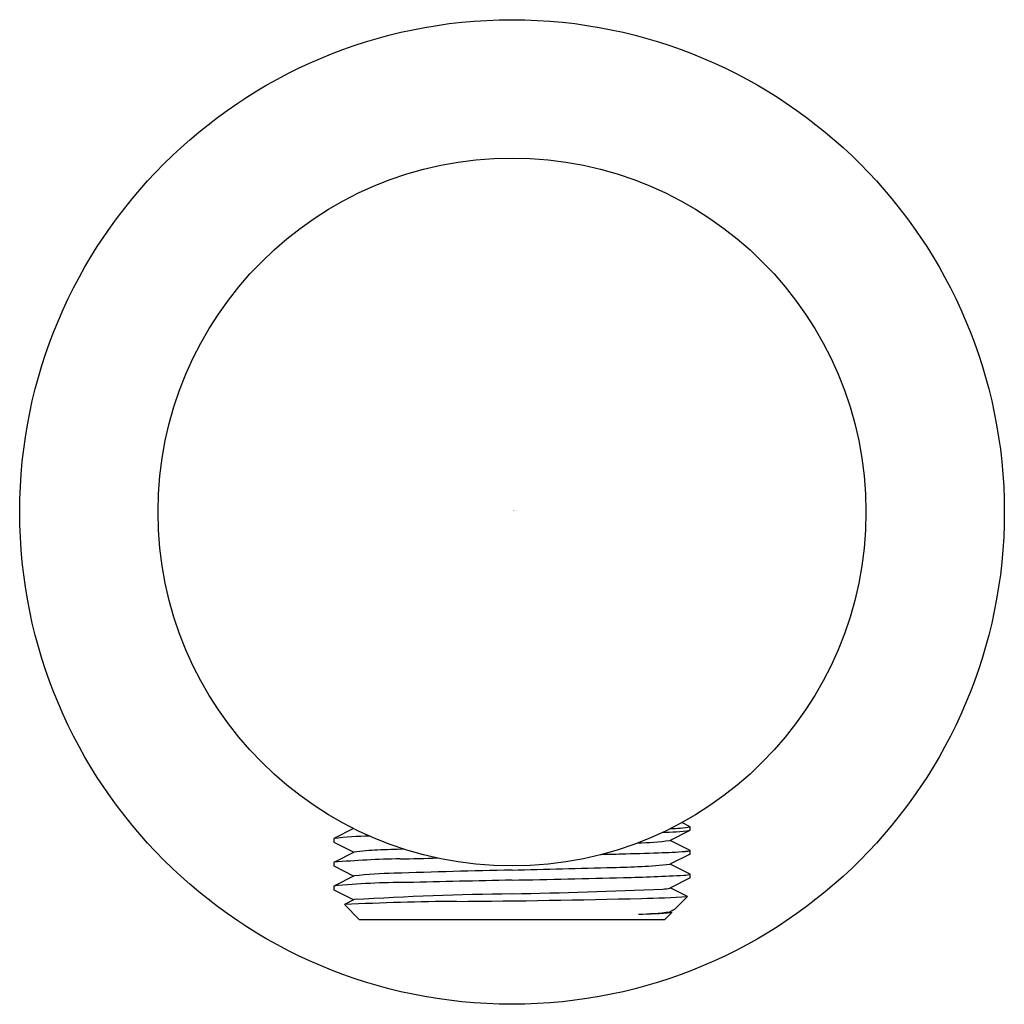
# Model space of a CAD drawing. Extents: x 127.32 to 129.6, y -91.56 to -89.28.
import ezdxf

# ---------------------------------------------------------------- set-up
doc = ezdxf.new("R2010")
doc.units = 0
doc.header["$LTSCALE"] = 0.64311
doc.layers.get('0').update_dxf_attribs({"color": 255, "linetype": 'CONTINUOUS'})
doc.layers.get('DEFPOINTS').update_dxf_attribs({"linetype": 'CONTINUOUS'})
doc.styles.get("Standard").update_dxf_attribs({"font": 'txt', "width": 0.8})

msp = doc.modelspace()

# ---------------------------------------------------------------- linework, layer by layer
for p, q in [((128.8752, -91.1525), (128.856, -91.1427)), ((128.8752, -91.1609), (128.8752, -91.1525)), ((128.0944, -91.1568), (128.0484, -91.18)), ((128.828, -91.1847), (128.8752, -91.1609)), ((128.0484, -91.18), (128.0484, -91.1885)), ((128.0484, -91.1885), (128.0947, -91.2118)), ((128.8752, -91.2076), (128.8289, -91.1843)), ((128.0955, -91.2114), (128.0484, -91.2352)), ((128.8752, -91.216), (128.828, -91.2398)), ((128.8752, -91.216), (128.8752, -91.2076)), ((128.0484, -91.2352), (128.0484, -91.2436)), ((128.0484, -91.2436), (128.0947, -91.2669)), ((128.8752, -91.2627), (128.8289, -91.2394)), ((128.0955, -91.2665), (128.0484, -91.2903)), ((128.8752, -91.2711), (128.8752, -91.2627)), ((128.0484, -91.2903), (128.0484, -91.2987)), ((128.8752, -91.2711), (128.828, -91.2949)), ((128.0484, -91.2987), (128.0947, -91.322)), ((128.869, -91.3147), (128.8289, -91.2945)), ((128.869, -91.3147), (128.8385, -91.3448)), ((128.0955, -91.3216), (128.073, -91.3331)), ((128.073, -91.3331), (128.1074, -91.3676)), ((128.8161, -91.3676), (128.8322, -91.3515)), ((128.8289, -91.3496), (128.8322, -91.3515)), ((128.1074, -91.3676), (128.8161, -91.3676))]:
    msp.add_line(p, q)
for radius in [1.1417, 0.8209]:
    msp.add_circle((128.4618, -90.4227), radius)
for centre, radius, start, end in [((128.8307, -90.9175), 0.2392, 269.6948, 280.7136), ((128.1425, -91.9484), 0.7741, 90.7903, 96.9858), ((128.7922, -90.5056), 0.6605, 271.5747, 277.2128), ((128.7377, -90.442), 0.7481, 271.2192, 276.9383), ((128.1615, -91.6852), 0.4784, 91.375, 97.929), ((128.3743, -96.3221), 5.1201, 91.8179, 92.5104), ((128.185, -71.4047), 19.818, 271.40225, 271.53232), ((128.4876, -82.4748), 8.7438, 271.48958, 272.05941), ((128.7552, -89.73), 1.4837, 271.8029, 274.2117), ((128.8628, -91.1716), 0.038, 271.9478, 288.9213), ((128.2364, -93.4163), 2.1893, 90.9053, 94.926), ((128.1273, -86.5148), 4.7131, 270.9053, 271.9642), ((128.6688, -89.554), 1.6933, 270.9289, 275.3939), ((128.2069, -92.27), 1.0096, 91.0389, 96.3319), ((129.0891, -119.5731), 28.3269, 91.26888, 91.82172), ((127.5105, -50.063), 41.2011, 271.32301, 271.64924), ((128.6382, -87.4118), 3.8596, 271.2233, 273.3194), ((128.855, -91.1835), 0.0818, 274.6314, 284.2543), ((128.2147, -92.9585), 1.6765, 89.8844, 95.6921), ((129.5376, -144.0539), 52.7883, 91.1678, 91.4324), ((127.4887, -43.1931), 48.0932, 271.15935, 271.46772), ((128.5712, -99.3341), 8.0265, 90.7809, 93.39742), ((128.2288, -78.4663), 12.844, 271.03917, 272.6002), ((128.6767, -87.8525), 3.4675, 271.4163, 273.1789), ((128.8013, -91.1606), 0.137, 274.2858, 281.2502), ((128.3785, -97.6215), 6.2958, 90.40902, 92.78166), ((128.1593, -66.9166), 24.4098, 270.40902, 271.41571), ((128.7422, -90.6611), 0.6943, 271.0952, 277.0989), ((128.7455, -90.3576), 0.9977, 270.5717, 274.984), ((130.0871, -93.8616), 2.8095, 116.3852, 116.6251)]:
    msp.add_arc(centre, radius, start, end)

# ---------------------------------------------------------------- texts
at = {"layer": 'DEFPOINTS'}
for tag, p, s in [('TRADENAME', (128.4622, -90.4204), ''), ('MODELNUMBER', (128.4622, -90.4187), 'K-16381IN'), ('PRODUCT', (128.4622, -90.422), 'SUPPLY ELBOW')]:
    msp.add_attdef(tag, p, s, height=0.001, dxfattribs=at)

doc.saveas('drawing.dxf')
